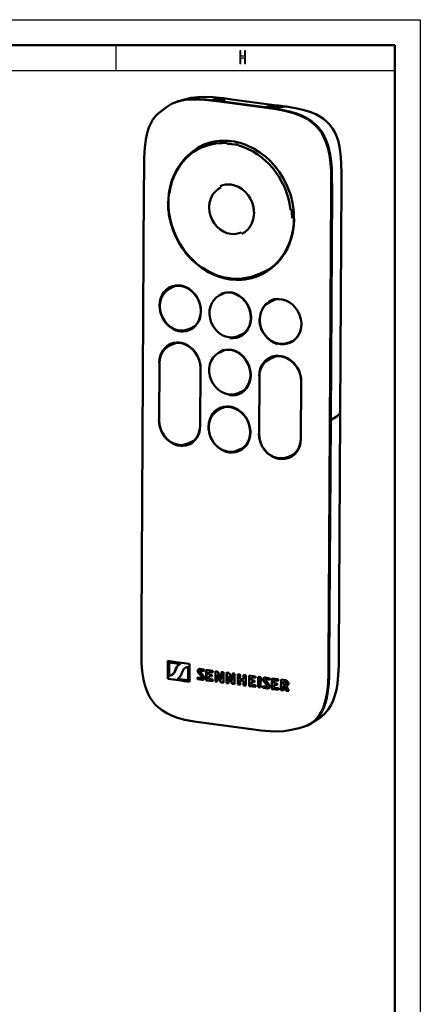
# Model space of a CAD drawing. Extents: x 0 to 420, y 0 to 297.
# Drawn here: x 341 to 420, y 103 to 297 of the extents above; entities that cross this region are included whole.
import ezdxf

# ---------------------------------------------------------------- set-up
doc = ezdxf.new("R2010")
doc.units = 0

msp = doc.modelspace()

# ---------------------------------------------------------------- linework, layer by layer
at = {"color": 7, "lineweight": 25}
for p, q in [((0, 297), (420, 297)), ((420, 297), (420, 0)), ((360, 292), (360, 287)), ((10, 287), (415, 287))]:
    msp.add_line(p, q, dxfattribs=at)
at = {"color": 7, "lineweight": 50}
for p, q in [((5, 292), (415, 292)), ((415, 292), (415, 5)), ((372.632202, 281.05835), (373.575623, 281.305298)), ((378.809784, 281.15097), (379.840637, 281.378632)), ((380.554474, 280.93573), (381.53717, 281.167419)), ((381.131287, 281.533905), (381.014496, 281.550903)), ((382.878662, 281.313477), (382.8703, 281.314606)), ((391.736328, 280.13974), (382.878784, 281.313263)), ((368.616821, 278.73941), (370.172455, 279.907196)), ((380.414978, 280.872284), (389.272339, 279.698792)), ((380.554474, 280.93573), (389.411835, 279.762238)), ((390.394531, 279.993896), (389.411835, 279.762238)), ((391.320984, 279.488312), (392.25296, 279.72937)), ((368.63559, 278.756134), (368.615662, 278.74115)), ((376.854736, 271.983704), (376.80835, 271.962555)), ((377.411072, 272.236877), (376.837585, 271.975922)), ((376.962952, 272.252716), (377.028076, 272.282074)), ((378.243835, 272.615875), (377.411072, 272.236877)), ((365.568848, 263.654114), (365.589386, 267.182587)), ((365.071564, 177.889175), (365.568787, 263.654114)), ((380.590851, 264.235321), (380.605438, 264.241913)), ((380.723328, 263.965973), (380.708923, 263.959412)), ((380.763062, 263.98407), (380.723328, 263.965973)), ((404.478119, 264.950226), (404.216064, 219.751648)), ((401.929443, 170.562073), (402.467651, 263.384949)), ((402.607117, 263.448425), (402.345032, 218.249847)), ((370.376343, 261.104095), (370.376587, 261.127869)), ((378.404694, 260.095673), (378.405151, 260.135803)), ((387.246399, 258.917175), (387.246582, 258.956909)), ((384.705566, 255.121124), (384.726868, 255.130722)), ((384.780457, 255.155121), (384.726868, 255.130722)), ((384.854126, 254.859055), (384.842102, 254.853546)), ((388.10672, 246.891205), (388.200775, 246.933426)), ((388.733154, 247.175659), (388.202057, 246.93396)), ((389.63269, 247.585007), (388.733154, 247.175659)), ((370.75061, 244.120468), (371.209595, 244.329346)), ((371.209595, 244.329346), (371.846436, 244.619141)), ((370.75061, 244.120468), (370.717529, 244.105179)), ((380.551208, 242.780472), (380.506897, 242.759888)), ((380.551147, 242.780487), (381.654236, 243.282471)), ((386.028503, 240.809311), (386.04068, 240.787003)), ((390.456238, 241.488083), (390.425659, 241.473969)), ((391.568909, 241.994431), (390.456238, 241.488083)), ((391.152344, 241.969666), (390.597473, 241.717163)), ((374.832703, 236.309753), (375.455383, 236.593124)), ((374.322052, 236.077652), (374.358765, 236.094086)), ((374.358765, 236.094086), (374.832703, 236.309753)), ((384.152374, 234.751404), (384.196106, 234.770905)), ((385.303467, 235.274765), (384.196228, 234.770905)), ((370.685364, 232.865051), (371.781189, 233.363724)), ((394.103516, 233.479736), (394.138733, 233.495544)), ((395.256989, 234.00441), (394.138733, 233.495544)), ((394.870972, 233.66394), (394.404022, 233.451447)), ((394.534027, 233.513916), (394.404022, 233.451447)), ((380.486572, 231.52533), (380.440826, 231.504074)), ((380.48645, 231.52533), (381.588867, 232.027008)), ((391.503418, 230.738892), (390.390503, 230.232452)), ((368.562012, 218.121002), (368.627197, 229.364365)), ((368.627197, 229.364365), (368.627258, 229.37413)), ((385.958069, 229.562805), (385.985474, 229.512527)), ((390.390747, 230.232559), (390.406036, 230.239471)), ((376.607086, 217.127243), (376.672363, 228.38266)), ((388.291138, 226.720322), (388.225952, 215.476212)), ((396.436096, 214.55101), (396.501343, 225.806427)), ((384.118713, 223.468414), (384.045471, 223.478119)), ((384.086456, 223.495697), (384.131409, 223.515747)), ((385.238159, 224.019348), (384.1315, 223.515732)), ((380.408447, 220.264099), (381.52359, 220.771576)), ((404.214661, 219.509064), (403.939911, 172.127289)), ((385.897644, 218.298889), (385.909668, 218.276917)), ((402.068909, 170.625534), (402.343628, 218.007278)), ((402.255188, 218.116104), (402.2052, 218.122711)), ((402.255463, 218.164612), (402.205505, 218.171234)), ((403.090088, 218.647263), (402.305328, 218.174606)), ((388.225952, 215.476227), (388.225891, 215.467377)), ((374.2276, 213.582947), (375.32486, 214.082291)), ((378.909119, 214.376465), (378.896912, 214.399017)), ((385.172913, 212.763931), (384.053345, 212.25444)), ((395.126648, 211.493652), (394.007294, 210.984268)), ((365.051178, 174.360641), (365.071564, 177.889175)), ((371.938599, 170.56189), (370.283478, 170.792221)), ((370.329895, 170.785751), (370.320068, 167.296234)), ((371.938599, 170.56189), (374.524841, 170.204971)), ((370.51947, 167.93576), (370.526855, 170.493591)), ((370.526855, 170.493607), (370.573364, 170.514771)), ((370.526855, 170.493591), (371.97525, 170.292221)), ((370.573364, 170.514771), (372.027466, 170.312515)), ((371.922363, 169.421875), (371.708679, 168.929276)), ((371.755188, 168.950439), (371.968842, 169.443024)), ((372.624695, 170.202377), (371.97525, 170.292221)), ((372.561218, 170.12793), (372.514832, 170.106812)), ((372.624695, 170.202377), (372.676453, 170.222839)), ((372.684021, 170.170914), (372.632385, 170.148438)), ((373.849426, 169.48848), (373.802948, 169.467331)), ((374.275513, 166.987274), (374.277802, 169.543762)), ((374.324219, 169.56488), (374.277802, 169.543762)), ((376.447632, 169.200348), (376.401062, 169.179138)), ((377.393799, 169.096741), (376.573242, 169.208069)), ((377.2547, 167.940094), (376.631226, 168.725876)), ((376.723999, 168.886398), (376.677338, 168.865158)), ((376.700745, 168.869064), (377.393677, 168.775101)), ((376.747314, 168.890259), (377.393616, 168.802643)), ((377.393677, 168.775101), (377.393188, 169.096817)), ((377.844421, 166.953873), (377.844727, 169.035736)), ((379.12146, 168.863678), (377.844727, 169.035736)), ((378.31073, 168.108856), (378.311096, 168.651123)), ((378.311096, 168.651123), (378.357666, 168.672318)), ((378.311096, 168.651123), (379.121277, 168.542084)), ((379.121277, 168.56955), (378.357666, 168.672318)), ((379.121277, 168.542084), (379.120972, 168.863739)), ((380.070892, 168.736389), (379.639282, 168.794174)), ((379.640045, 166.71254), (379.639282, 168.794174)), ((379.685791, 168.788651), (379.686523, 166.733704)), ((380.715637, 167.515762), (380.070892, 168.736389)), ((381.197754, 168.586044), (380.829926, 168.634766)), ((380.830353, 168.634964), (380.830017, 167.254944)), ((380.876526, 167.276108), (380.876831, 168.629013)), ((370.273529, 167.275055), (370.320068, 167.296234)), ((371.040344, 168.033035), (370.993774, 168.011856)), ((372.206512, 167.350815), (372.164703, 167.330841)), ((372.171875, 167.27684), (372.213562, 167.298645)), ((374.265076, 166.989639), (372.171875, 167.27684)), ((372.328552, 167.39357), (372.282104, 167.372421)), ((372.868835, 168.046295), (373.086823, 168.549362)), ((374.521362, 166.690735), (374.521179, 166.875183)), ((376.879456, 167.431549), (376.116272, 167.535126)), ((376.116272, 167.535126), (376.116455, 167.187836)), ((376.116455, 167.187836), (376.163025, 167.209015)), ((376.116455, 167.187836), (376.986847, 167.069778)), ((376.162842, 167.528809), (376.163025, 167.209015)), ((376.163025, 167.209015), (377.033386, 167.090958)), ((376.331726, 168.422668), (376.948547, 167.628845)), ((376.995117, 167.65004), (376.378235, 168.443878)), ((376.951294, 167.456741), (376.904297, 167.435425)), ((377.265442, 167.123215), (377.218994, 167.102066)), ((377.844421, 166.953873), (377.890961, 166.975052)), ((377.844421, 166.953873), (379.136169, 166.780075)), ((379.130188, 166.808289), (377.890961, 166.975052)), ((378.310699, 167.796127), (378.357269, 167.817322)), ((378.310974, 167.238144), (378.310699, 167.796127)), ((378.310699, 167.796127), (378.916077, 167.714645)), ((378.915833, 168.027405), (378.31073, 168.108856)), ((379.135345, 167.127304), (378.310974, 167.238144)), ((378.916016, 167.742142), (378.357269, 167.817322)), ((378.916077, 167.714645), (378.915253, 168.027496)), ((379.136169, 166.780075), (379.135345, 167.127304)), ((379.640015, 166.712524), (379.686523, 166.733704)), ((379.640045, 166.71254), (380.00705, 166.663437)), ((379.686523, 166.733704), (380.007111, 166.690842)), ((380.006104, 167.978821), (380.052612, 167.999985)), ((380.00705, 166.663437), (380.006104, 167.978821)), ((380.184479, 167.597321), (380.730377, 166.566895)), ((380.776886, 166.588058), (380.230957, 167.6185)), ((380.876526, 167.276108), (380.830017, 167.254944)), ((381.197754, 168.586029), (381.198364, 166.504608)), ((381.838165, 166.419632), (381.836914, 168.501129)), ((382.129028, 168.462402), (381.83728, 168.501053)), ((381.88385, 168.494904), (381.884583, 166.440811)), ((382.27002, 168.443726), (382.129028, 168.462402)), ((382.251526, 167.706909), (382.205017, 167.68573)), ((382.206177, 166.370712), (382.205109, 167.685715)), ((382.916016, 167.223846), (382.27002, 168.443451)), ((382.383514, 167.304245), (382.930786, 166.275009)), ((382.977478, 166.296265), (382.430176, 167.32547)), ((383.031097, 168.343124), (383.030396, 166.963074)), ((383.077148, 166.983734), (383.030609, 166.963058)), ((383.399475, 168.294571), (383.031494, 168.343323)), ((383.077576, 168.336853), (383.077271, 166.983795)), ((383.399475, 168.294571), (383.400024, 166.213104)), ((384.508423, 168.150238), (384.040131, 168.211655)), ((384.040558, 166.129471), (384.040131, 168.211655)), ((384.086609, 168.206268), (384.087036, 166.150635)), ((384.507812, 167.296463), (384.508423, 168.150238)), ((385.150391, 167.212372), (384.507812, 167.296463)), ((384.554382, 166.97757), (384.507874, 166.956421)), ((384.507874, 166.956421), (385.150391, 166.872314)), ((384.508759, 166.067993), (384.507874, 166.956421)), ((384.554382, 166.97757), (385.196899, 166.893463)), ((385.151062, 168.066162), (385.150391, 167.212372)), ((385.196899, 167.233521), (385.150391, 167.212372)), ((385.196899, 166.893463), (385.150391, 166.872314)), ((385.150391, 166.872314), (385.151215, 165.983856)), ((385.622375, 168.004669), (385.151062, 168.066162)), ((385.197571, 168.060089), (385.196899, 167.233521)), ((385.196899, 166.893463), (385.197723, 166.005005)), ((385.622375, 168.004669), (385.622375, 165.922287)), ((386.264587, 165.837906), (386.264832, 167.919739)), ((387.55304, 167.752838), (386.264832, 167.919739)), ((386.781067, 166.703186), (386.734497, 166.681976)), ((386.734497, 166.681976), (387.345154, 166.602844)), ((386.73468, 166.123962), (386.734497, 166.681976)), ((386.734589, 166.994751), (386.735046, 167.537048)), ((387.345673, 166.915558), (386.734589, 166.994751)), ((386.781616, 167.558243), (386.735046, 167.537048)), ((386.735046, 167.537048), (387.552185, 167.431259)), ((386.781067, 166.703186), (387.345276, 166.62999)), ((386.781616, 167.558243), (387.552338, 167.458374)), ((387.345154, 166.602844), (387.346497, 166.915451)), ((387.552185, 167.431259), (387.553711, 167.752747)), ((388.080566, 167.684769), (388.079468, 165.602554)), ((388.552063, 167.624069), (388.080566, 167.684769)), ((388.55069, 165.541733), (388.552063, 167.624069)), ((389.195099, 166.723236), (389.819916, 165.932404)), ((389.312622, 167.501358), (389.265839, 167.480057)), ((390.272125, 167.403702), (389.440369, 167.510056)), ((390.130066, 166.245819), (389.498474, 167.028015)), ((389.592468, 167.189011), (389.545807, 167.16777)), ((389.569397, 167.171768), (390.271027, 167.082047)), ((389.615997, 167.192963), (390.271179, 167.109055)), ((390.271027, 167.082047), (390.272949, 167.403595)), ((390.734558, 167.344727), (390.73175, 165.261734)), ((392.028381, 167.180374), (390.734558, 167.344727)), ((391.205688, 166.420197), (391.206787, 166.962799)), ((391.253357, 166.983994), (391.206787, 166.962799)), ((391.206787, 166.962799), (392.0271, 166.858643)), ((391.253357, 166.983994), (392.027283, 166.885605)), ((392.0271, 166.858643), (392.029236, 167.180267)), ((392.557831, 167.113373), (392.553375, 165.029633)), ((393.421265, 167.004364), (392.557831, 167.113373)), ((392.599945, 165.050842), (392.604248, 167.107498)), ((393.02774, 166.139008), (393.029358, 166.731842)), ((393.075928, 166.753021), (393.029358, 166.731842)), ((393.029358, 166.731842), (393.322815, 166.694794)), ((393.07605, 166.753082), (393.369568, 166.716064)), ((380.730377, 166.566895), (380.776886, 166.588058)), ((380.730377, 166.566895), (381.198364, 166.504608)), ((380.776886, 166.588058), (381.198303, 166.531952)), ((381.838165, 166.419632), (381.884583, 166.440811)), ((381.838165, 166.419632), (382.1297, 166.381012)), ((382.176178, 166.402161), (381.884521, 166.440796)), ((382.1297, 166.381012), (382.206177, 166.37088)), ((382.176178, 166.402161), (382.206116, 166.398193)), ((382.977356, 166.296204), (382.930786, 166.275009)), ((382.930786, 166.275009), (383.399597, 166.212906)), ((382.977356, 166.296204), (383.399963, 166.240219)), ((384.087036, 166.150635), (384.040527, 166.129471)), ((384.040558, 166.129471), (384.508759, 166.067993)), ((384.087036, 166.150635), (384.508698, 166.095261)), ((385.197723, 166.005005), (385.151215, 165.983856)), ((385.151215, 165.983856), (385.622375, 165.922287)), ((385.197723, 166.005005), (385.622314, 165.949524)), ((386.311035, 165.859039), (386.264587, 165.837906)), ((386.264587, 165.837906), (387.566772, 165.668854)), ((386.311035, 165.859039), (387.567505, 165.695953)), ((387.566467, 166.016144), (386.73468, 166.123962)), ((387.566772, 165.668854), (387.566467, 166.016144)), ((388.125946, 165.623703), (388.079468, 165.602554)), ((388.079468, 165.602554), (388.55069, 165.541733)), ((388.125946, 165.623703), (388.550659, 165.568848)), ((388.976868, 165.834167), (388.97699, 165.486816)), ((389.749268, 165.734955), (388.976868, 165.834167)), ((389.023407, 165.507935), (388.97699, 165.486816)), ((388.97699, 165.486816), (389.858032, 165.373611)), ((389.023315, 165.828186), (389.023407, 165.507935)), ((389.023407, 165.507935), (389.904602, 165.394806)), ((389.821533, 165.760315), (389.774414, 165.738937)), ((390.139832, 165.428513), (390.093079, 165.407227)), ((390.778168, 165.282867), (390.73175, 165.261734)), ((390.73175, 165.261734), (391.009888, 165.226318)), ((390.778168, 165.282867), (391.059692, 165.246948)), ((391.009888, 165.226318), (392.038727, 165.095062)), ((391.059692, 165.246948), (392.039368, 165.122025)), ((391.20459, 165.548874), (391.2052, 166.107254)), ((391.427734, 165.520447), (391.20459, 165.548874)), ((391.25177, 166.128448), (391.2052, 166.107254)), ((391.2052, 166.107254), (391.817749, 166.029358)), ((391.818787, 166.34227), (391.205688, 166.420197)), ((391.25177, 166.128448), (391.81781, 166.056366)), ((392.039124, 165.442642), (391.427734, 165.520447)), ((391.817749, 166.029358), (391.818787, 166.34227)), ((392.038727, 165.095062), (392.039124, 165.442642)), ((392.553375, 165.029633), (392.599945, 165.050842)), ((392.553375, 165.029633), (393.025726, 164.969696)), ((392.599945, 165.050842), (393.025757, 164.996674)), ((393.025726, 164.969696), (393.027008, 165.824615)), ((393.027008, 165.824615), (393.073578, 165.845795)), ((393.027008, 165.824615), (393.234375, 165.79837)), ((393.315308, 166.102661), (393.02774, 166.139008)), ((393.073578, 165.845795), (393.280945, 165.81958)), ((393.234375, 165.79837), (393.280945, 165.81958)), ((393.234375, 165.79837), (393.602081, 164.896683)), ((393.280945, 165.81958), (393.648651, 164.917877)), ((393.497833, 166.147781), (393.45108, 166.126495)), ((393.602081, 164.896683), (393.648651, 164.917877)), ((393.602081, 164.896683), (394.11615, 164.831726)), ((393.648651, 164.917877), (394.102631, 164.860306)), ((393.655548, 165.805252), (393.702148, 165.826447)), ((394.11615, 164.831726), (393.655548, 165.805252)), ((393.745972, 165.840256), (393.702148, 165.826447)), ((393.770264, 165.850403), (393.723663, 165.829193)), ((398.641235, 158.578491), (399.560913, 159.181519)), ((382.312256, 157.927856), (377.883545, 158.51474)), ((386.74176, 157.341125), (382.312195, 157.927856)), ((394.208069, 157.138367), (394.264496, 157.150879)), ((394.216858, 157.139832), (396.153412, 157.563705))]:
    msp.add_line(p, q, dxfattribs=at)
at = {"color": 7, "lineweight": 25}
msp.add_lwpolyline([(384.431702, 288.350159), (384.659515, 288.350159), (384.659515, 289.524506), (385.340515, 289.524506), (385.340515, 288.350159), (385.565857, 288.350159), (385.565857, 290.850159), (385.340515, 290.850159), (385.340515, 289.830719), (384.659515, 289.830719), (384.659515, 290.850159), (384.431702, 290.850159)], close=True, dxfattribs=at)
at = {"color": 7, "lineweight": 50}
for points in [[(380.414978, 280.872284), (378.09201, 281.156982), (376.927368, 281.2612), (375.509033, 281.320007), (374.803955, 281.309875), (374.101654, 281.266388), (373.041809, 281.119843), (372.013367, 280.853607), (371.50415, 280.662964), (371.01178, 280.432861), (370.581909, 280.187805), (370.172974, 279.907593)], [(372.635559, 281.059204), (373.775024, 281.279053), (374.527435, 281.352539), (375.304382, 281.381531), (376.496002, 281.356415), (377.702148, 281.270203), (378.613831, 281.177429)], [(373.548035, 281.301697), (374.837402, 281.589264), (376.188293, 281.753662), (377.570801, 281.796844), (379.212891, 281.727142), (381.015869, 281.550812)], [(379.840637, 281.378632), (380.579865, 281.516357), (381.15387, 281.532623), (381.245087, 281.52356)], [(402.467651, 263.384949), (402.461182, 265.938171), (402.422852, 267.223297), (402.314392, 268.78772), (402.10437, 270.352936), (401.846924, 271.555908), (401.483978, 272.737), (401.077148, 273.711884), (400.57074, 274.638489), (400.008636, 275.434753), (399.361786, 276.149811), (398.583862, 276.82666), (397.746704, 277.403564), (397.096588, 277.769836), (396.429871, 278.086456), (395.641235, 278.399017), (394.842255, 278.661316), (393.757446, 278.950378), (392.671295, 279.180511), (391.57843, 279.370636), (389.272339, 279.698792)], [(391.352325, 279.489716), (393.2724, 279.149323), (394.213684, 278.93454), (395.58783, 278.530945), (396.785095, 278.052795), (397.357727, 277.76886), (397.909729, 277.452881), (398.608582, 276.979645), (399.258545, 276.444916), (399.8526, 275.847351), (400.540649, 274.963531), (401.117126, 273.977844), (401.581696, 272.913818), (401.841492, 272.141357), (402.055634, 271.341156), (402.237366, 270.458679), (402.373718, 269.557373), (402.478333, 268.562012), (402.546753, 267.55307), (402.595337, 266.193359), (402.607117, 263.448425)], [(392.25296, 279.72937), (392.942444, 279.879791), (393.482544, 279.897949), (393.662659, 279.871643)], [(393.581604, 279.885773), (393.239746, 279.903442), (393.010803, 279.88446), (392.549805, 279.796692), (392.289124, 279.730286)], [(393.577393, 279.886627), (395.432495, 279.574524), (397.10614, 279.190735), (398.25528, 278.835693), (399.385437, 278.376678), (400.206146, 277.946411), (400.949585, 277.455566), (401.613037, 276.903534), (402.198303, 276.288483), (402.707001, 275.608551), (403.140533, 274.866333), (403.503571, 274.060944), (403.799316, 273.193939), (404.097778, 271.947937), (404.299011, 270.605103), (404.436981, 268.807434), (404.484802, 266.518738), (404.47995, 264.950806)], [(365.589386, 267.182739), (365.628967, 269.833313), (365.738159, 271.815552), (365.937073, 273.449341), (366.204468, 274.728271), (366.541321, 275.800385), (366.951965, 276.724792), (367.334351, 277.371033), (367.825745, 278.009033), (368.350159, 278.526764), (368.63559, 278.756134)], [(370.491241, 262.811157), (370.712097, 264.074066), (371.080719, 265.394257), (371.5578, 266.598907), (372.151001, 267.728699), (372.863098, 268.782898), (373.661743, 269.717224), (374.442627, 270.453064), (375.33844, 271.13446), (376.168457, 271.641235), (376.80835, 271.962555)], [(370.57428, 262.759308), (370.779602, 263.947052), (371.085724, 265.093109), (371.483521, 266.171875), (371.968872, 267.184021), (372.548401, 268.141479), (373.204834, 269.016357), (373.931702, 269.806213), (374.725494, 270.508453), (375.350037, 270.967712), (376.004333, 271.37561), (376.917908, 271.838074), (377.850922, 272.198059), (378.775146, 272.455231), (379.622406, 272.611115), (380.534821, 272.701202), (380.893616, 272.713501), (381.108276, 272.764374), (381.42395, 272.770233), (381.791504, 272.669678), (382.169739, 272.585815), (382.377625, 272.56601), (382.448853, 272.593018), (382.49884, 272.624908), (382.521881, 272.625488), (382.543518, 272.616394)], [(394.437805, 259.597687), (394.243652, 260.828339), (394.037842, 261.717163), (393.776184, 262.60376), (393.562439, 263.213165), (393.150269, 264.209473), (392.669098, 265.17865), (392.124634, 266.108887), (391.766632, 266.65094), (390.981506, 267.692688), (390.046936, 268.728912), (389.716003, 269.053192), (388.788025, 269.863525), (387.839691, 270.561523), (386.917847, 271.130676), (386.11618, 271.546417), (385.016388, 272.007812), (384.218689, 272.264679), (384.082764, 272.348969), (383.847839, 272.436188), (383.431458, 272.456421), (382.788025, 272.519714), (382.660522, 272.546936), (382.571198, 272.586853), (382.543518, 272.616394)], [(394.188782, 263.242889), (393.655029, 264.544647), (393.010254, 265.795685), (392.261475, 266.98349), (391.416656, 268.096069), (390.484802, 269.122192), (389.475433, 270.051392), (388.398895, 270.874146), (387.265808, 271.58197)], [(378.574768, 261.348663), (378.823608, 262.034088), (379.208466, 262.702209), (379.632019, 263.205627), (380.218719, 263.68634), (380.708008, 263.958954)], [(387.114014, 260.176971), (386.874695, 260.992676), (386.52182, 261.769135), (386.065186, 262.484741), (385.517151, 263.119476), (384.892395, 263.655609), (384.161438, 264.101715), (383.428192, 264.393433), (382.737183, 264.543182)], [(370.57428, 262.759308), (370.509033, 262.785919), (370.494293, 262.799744), (370.491333, 262.806854), (370.491241, 262.811188)], [(382.392548, 246.09639), (381.142883, 246.333023), (380.014404, 246.671066), (378.858398, 247.146011), (377.739197, 247.740082), (376.932617, 248.258682), (376.068604, 248.908966), (375.169983, 249.705215), (374.259094, 250.663055), (373.42804, 251.705582), (372.68457, 252.822662), (372.035645, 254.003387), (371.487183, 255.236298), (371.044312, 256.509491), (370.711212, 257.81073), (370.490967, 259.127502), (370.385498, 260.447113), (370.376282, 261.104095)], [(382.671204, 254.835876), (381.8974, 255.015396), (381.231232, 255.299393), (380.566956, 255.719574), (379.903778, 256.313507), (379.397156, 256.938141), (378.983826, 257.635498), (378.675507, 258.386292), (378.480835, 259.1698), (378.405457, 259.964478), (378.404724, 260.096436)], [(395.171326, 257.902863), (395.086365, 256.485962), (394.898071, 255.18576), (394.704651, 254.346191), (394.456543, 253.532379), (394.158081, 252.744507), (393.809509, 251.980865), (393.24176, 250.963455), (392.584045, 250.010727), (391.857178, 249.156067), (391.28241, 248.589432), (390.671448, 248.068359), (389.792725, 247.441498), (388.869812, 246.916718), (388.149323, 246.587753), (387.405029, 246.312393), (386.767639, 246.125229), (386.120758, 245.979248), (385.467987, 245.873901), (384.812958, 245.807648), (383.737793, 245.781693), (382.566864, 245.879669)], [(384.854126, 254.859055), (385.441772, 255.196014), (386.016296, 255.688934), (386.490723, 256.287537), (386.837158, 256.930969), (387.093964, 257.688568), (387.22699, 258.494965), (387.246399, 258.917175)], [(388.492859, 246.846558), (389.453674, 247.345795), (390.360779, 247.943573), (391.255005, 248.679092), (391.997284, 249.428848), (392.709839, 250.306183), (393.267273, 251.140762), (393.843658, 252.207901), (394.282471, 253.246521), (394.63147, 254.333801), (394.881653, 255.428391), (395.068909, 256.842926), (395.115601, 257.924866)], [(370.899048, 256.774323), (371.32782, 255.492172), (371.858948, 254.232864), (372.493774, 253.022247), (373.223083, 251.879715), (374.039368, 250.809631), (374.929443, 249.827393), (375.887421, 248.939774), (376.906464, 248.153), (377.979919, 247.465912), (379.069214, 246.896027)], [(384.710571, 255.123367), (384.031982, 254.89595), (383.27655, 254.802414), (382.671204, 254.835876)], [(379.377441, 246.758698), (380.594879, 246.318619), (381.563171, 246.068207), (382.566864, 245.879669)], [(368.641846, 240.746979), (368.70755, 241.510818), (368.884583, 242.228027), (369.147705, 242.834), (369.499573, 243.377838), (369.927368, 243.841431), (370.414185, 244.214355), (370.802246, 244.419968), (371.220459, 244.57428), (371.813019, 244.702103), (372.435669, 244.720001), (372.887024, 244.663223), (373.340179, 244.554321), (373.964722, 244.308868), (374.402954, 244.061661), (374.818787, 243.76416), (375.352417, 243.27034), (375.814941, 242.696793), (376.200134, 242.055756), (376.501434, 241.350464), (376.656555, 240.80719), (376.753113, 240.254868), (376.790039, 239.616699)], [(376.73761, 239.63829), (376.67514, 240.453201), (376.480347, 241.260132), (376.159607, 242.031601), (375.723877, 242.741364), (375.188232, 243.365204), (374.612823, 243.852509), (373.993896, 244.2267), (373.284058, 244.502609), (372.556671, 244.634598), (371.88147, 244.623428), (371.21106, 244.475098), (370.893005, 244.350067)], [(368.693359, 240.629776), (368.761108, 241.403152), (368.958252, 242.133987), (369.2789, 242.79747), (369.712982, 243.370697), (370.246155, 243.833115), (370.718506, 244.10553)], [(382.33136, 234.504089), (381.649933, 234.658905), (380.993134, 234.938904), (380.307495, 235.392014), (379.700562, 235.97583), (379.196106, 236.667694), (378.817535, 237.430679), (378.5802, 238.206268), (378.472321, 238.997391), (378.502075, 239.829239), (378.652924, 240.536621), (378.92337, 241.204117), (379.305603, 241.798157), (379.816833, 242.321075), (380.38562, 242.699387), (380.506897, 242.759888)], [(382.585571, 243.278931), (381.85553, 243.302399), (381.171204, 243.184265), (380.691193, 243.009018)], [(382.552246, 243.356903), (382.965363, 243.28064), (383.372223, 243.158997), (383.773682, 242.991638), (384.166534, 242.781784), (384.54071, 242.535294), (384.892883, 242.251068), (385.218872, 241.929184), (385.521912, 241.569412), (385.795654, 241.189728), (386.028503, 240.809311)], [(386.599854, 238.326385), (386.546753, 239.074921), (386.341858, 239.939911), (385.990814, 240.763123), (385.50766, 241.512573), (384.911621, 242.159241), (384.328735, 242.612915), (383.604614, 243.000366), (382.922729, 243.218826), (382.585571, 243.278931)], [(376.790039, 239.616699), (376.721741, 238.842545), (376.539185, 238.116119), (376.349365, 237.662201), (376.109802, 237.240509), (375.713959, 236.734467), (375.253815, 236.315399), (374.741302, 235.995667), (374.341827, 235.830063), (373.919128, 235.709839), (373.294586, 235.629425), (372.844025, 235.646912), (372.384583, 235.7211), (371.916016, 235.852859), (371.462677, 236.042084), (371.021027, 236.291046), (370.602966, 236.591263), (370.201538, 236.951172), (369.837402, 237.35762), (369.511292, 237.810425), (369.230774, 238.297821), (368.930023, 239.005432), (368.775085, 239.551422), (368.678802, 240.106613), (368.641846, 240.746979)], [(374.325745, 236.079361), (373.656616, 235.866913), (372.966125, 235.800781), (372.238495, 235.882019), (371.541565, 236.104553), (370.867218, 236.468964), (370.258789, 236.95314), (369.715576, 237.561157), (369.24823, 238.309387), (368.938965, 239.055664), (368.751831, 239.83783), (368.693359, 240.629776)], [(386.04068, 240.787003), (386.270447, 240.283752), (386.453125, 239.724579), (386.619568, 238.963791)], [(388.35733, 237.978363), (388.43396, 238.793854), (388.627716, 239.48584), (388.955139, 240.152496), (389.398193, 240.729584), (389.883636, 241.155319), (390.422729, 241.472519)], [(394.534637, 233.514221), (395.107147, 233.879623), (395.639618, 234.397675), (396.029083, 234.962708), (396.335205, 235.650787), (396.516144, 236.402679), (396.564178, 237.244034), (396.466675, 238.073349), (396.230347, 238.885788), (395.863495, 239.65274), (395.379181, 240.34729), (394.794739, 240.945221), (394.168182, 241.40332), (393.503784, 241.736847), (392.810547, 241.945953), (392.067383, 242.025406), (391.365845, 241.961441), (390.741211, 241.778442), (390.313171, 241.571548)], [(374.621277, 236.048752), (375.214783, 236.397858), (375.697815, 236.831177), (376.106232, 237.366211), (376.421143, 237.984863), (376.644897, 238.732086), (376.735565, 239.522888), (376.73761, 239.63829)], [(382.499908, 234.33316), (383.11322, 234.300095), (383.763184, 234.38768), (384.367737, 234.57225), (384.903442, 234.857193), (385.38678, 235.244049), (385.81842, 235.71106), (386.168945, 236.267807), (386.434265, 236.906616), (386.599487, 237.605789), (386.654114, 238.30455)], [(384.460205, 234.726257), (385.065125, 235.08197), (385.593994, 235.563919), (386.008667, 236.127716), (386.325165, 236.787537), (386.532043, 237.556519), (386.599854, 238.326385)], [(388.301605, 238.091568), (388.335205, 237.569489), (388.405548, 237.060623), (388.498169, 236.650116)], [(394.103271, 233.479736), (393.444183, 233.266449), (392.720825, 233.189362), (391.977966, 233.263382), (391.296478, 233.466995), (390.578552, 233.836563), (389.957153, 234.314819), (389.415833, 234.900146), (388.972321, 235.572754), (388.641296, 236.31012), (388.43396, 237.087814), (388.357727, 237.879868), (388.35733, 237.978363)], [(396.573914, 237.071106), (396.521576, 236.401321), (396.372375, 235.752655), (396.126465, 235.1409), (395.787048, 234.583954), (395.422546, 234.158936), (395.001648, 233.799652), (394.534027, 233.513916)], [(388.680023, 236.121231), (388.87146, 235.710403), (389.09668, 235.310699), (389.494141, 234.749405), (389.956879, 234.252808), (390.29068, 233.963852), (390.648224, 233.708832), (391.031616, 233.490936), (391.437927, 233.309891), (391.860962, 233.163147)], [(368.576538, 229.491486), (368.64856, 230.290771), (368.827271, 230.99649), (369.016602, 231.449677), (369.255493, 231.87088), (369.651093, 232.376877), (370.109558, 232.793335), (370.619751, 233.109955), (371.019318, 233.274506), (371.442047, 233.393341), (372.065277, 233.471085), (372.515686, 233.452148), (372.974976, 233.376892), (373.444702, 233.243805), (373.899384, 233.053253), (374.342712, 232.80307), (374.762421, 232.501724), (375.165894, 232.140289), (375.531921, 231.732147), (375.859009, 231.278458), (376.140228, 230.790237), (376.440491, 230.082825), (376.594299, 229.538742), (376.689331, 228.985565), (376.724792, 228.361069)], [(368.627258, 229.37413), (368.703857, 230.195404), (368.903687, 230.908432), (369.240662, 231.586517), (369.690613, 232.160919), (370.189026, 232.583664), (370.677155, 232.861313)], [(376.672363, 228.38266), (376.609894, 229.197662), (376.4151, 230.004593), (376.094421, 230.776093), (375.658691, 231.485825), (375.123108, 232.109634), (374.551025, 232.594604), (373.928864, 232.971207), (373.219055, 233.247116), (372.49527, 233.37883), (371.818756, 233.368317), (371.146179, 233.219849), (370.828247, 233.094864)], [(394.404022, 233.451447), (393.813873, 233.245178), (393.193756, 233.147156), (392.554565, 233.15892), (391.917542, 233.279633)], [(382.26709, 223.249115), (381.54599, 223.416931), (380.853821, 223.724579), (380.213257, 224.160812), (379.644867, 224.710373), (379.167023, 225.354492), (378.795258, 226.071503), (378.541748, 226.837463), (378.41507, 227.626862), (378.419678, 228.413223), (378.555969, 229.170151), (378.820007, 229.872147), (379.203918, 230.495422), (379.695435, 231.018097), (380.27771, 231.421127), (380.440826, 231.504074)], [(382.520355, 232.023514), (381.790283, 232.046982), (381.105225, 231.92865), (380.625977, 231.753601)], [(382.486969, 232.101501), (382.899658, 232.025269), (383.30603, 231.903885), (383.706818, 231.736969), (384.098938, 231.527679), (384.472473, 231.282028), (384.824402, 230.998718), (385.15033, 230.67749), (385.594086, 230.130127), (385.958069, 229.562805)], [(386.534576, 227.071732), (386.481384, 227.820129), (386.276428, 228.684921), (385.970001, 229.422043), (385.518646, 230.155991), (384.937378, 230.818878), (384.364319, 231.289047), (383.652527, 231.695541), (382.969482, 231.936539), (382.520355, 232.023514)], [(388.235962, 226.835983), (388.301758, 227.593216), (388.479126, 228.305786), (388.743652, 228.911728), (389.097839, 229.457535), (389.529846, 229.925827), (390.023193, 230.306122), (390.419556, 230.519821), (390.846863, 230.681442), (391.448914, 230.818039), (392.086975, 230.846832), (392.548279, 230.797104), (393.011963, 230.694763), (393.65033, 230.459213), (394.098206, 230.219193), (394.523987, 229.928009), (395.065247, 229.448471), (395.429077, 229.031967), (395.74942, 228.574829), (396.10556, 227.907928), (396.363525, 227.195114), (396.513306, 226.473145), (396.557373, 225.784378)], [(396.501343, 225.806427), (396.437531, 226.620361), (396.238647, 227.425034), (395.911163, 228.193069), (395.466309, 228.898346), (394.919434, 229.516846), (394.336975, 229.994995), (393.699615, 230.366913), (392.974304, 230.636169), (392.244019, 230.760406), (391.549988, 230.744843), (390.854797, 230.58876), (390.53009, 230.46077)], [(385.985474, 229.512527), (386.210327, 229.015274), (386.439056, 228.27774), (386.552643, 227.71875)], [(390.390747, 230.232559), (389.792389, 229.881287), (389.257141, 229.391983), (388.823059, 228.785767), (388.529236, 228.140854), (388.351746, 227.44722), (388.291138, 226.720322)], [(382.434631, 223.077759), (383.044556, 223.044479), (383.657837, 223.121506), (384.258026, 223.301834), (384.816223, 223.587769), (385.316254, 223.978333), (385.74646, 224.452576), (386.096954, 224.998947), (386.360779, 225.619522), (386.524261, 226.308319), (386.588867, 227.049911)], [(384.394928, 223.470825), (385.001831, 223.828018), (385.480957, 224.256149), (385.923462, 224.839432), (386.217651, 225.42337), (386.434082, 226.131943), (386.53241, 226.951965), (386.534576, 227.071732)], [(382.421692, 220.846069), (381.812866, 220.879776), (381.201172, 220.803543), (380.603363, 220.624298), (380.048035, 220.3396), (379.551147, 219.950485), (379.124054, 219.477768), (378.776459, 218.932861), (378.514893, 218.313522), (378.352783, 217.62558), (378.288635, 216.884323)], [(378.328613, 216.419098), (378.343811, 217.216812), (378.478241, 217.922882), (378.747467, 218.62738), (379.142609, 219.258041), (379.637878, 219.775055), (380.188385, 220.153854), (380.408447, 220.264099)], [(382.455078, 220.768097), (381.799377, 220.795975), (381.084473, 220.685379), (380.56015, 220.497925)], [(382.421692, 220.846069), (382.834778, 220.769806), (383.241577, 220.648193), (383.642883, 220.480942), (384.035583, 220.271194), (384.409607, 220.024841), (384.76181, 219.740753), (385.087891, 219.41893), (385.3909, 219.059143), (385.664642, 218.679428), (385.897644, 218.298889)], [(386.469299, 215.815125), (386.41626, 216.56369), (386.211426, 217.428726), (385.860443, 218.251999), (385.377289, 219.001526), (384.78125, 219.648285), (384.198303, 220.10199), (383.595581, 220.43634), (382.904297, 220.681107), (382.455078, 220.768097)], [(404.216064, 219.750992), (404.152954, 219.509979), (403.967224, 219.266678), (403.595886, 218.968643), (403.090088, 218.647263)], [(376.659515, 217.105652), (376.591156, 216.331497), (376.4086, 215.605072), (376.21875, 215.151169), (375.979187, 214.729507), (375.583313, 214.223495), (375.123138, 213.804459), (374.610626, 213.484741), (374.211121, 213.319168), (373.788452, 213.198959), (373.163879, 213.118591), (372.713318, 213.136093), (372.253906, 213.210297), (371.785339, 213.342087), (371.33197, 213.531342), (370.89032, 213.780304), (370.47229, 214.080551), (370.070892, 214.440475), (369.706726, 214.846939), (369.380646, 215.299759), (369.100128, 215.78717), (368.799438, 216.494797), (368.644501, 217.040787), (368.548248, 217.595978), (368.511292, 218.236069)], [(374.2276, 213.582962), (373.547363, 213.360168), (372.881775, 213.289566), (372.179962, 213.356018), (371.452637, 213.575912), (370.817535, 213.905396), (370.163879, 214.408524), (369.597778, 215.032776), (369.139984, 215.754303), (368.807495, 216.545929), (368.612915, 217.378098), (368.562012, 218.121002)], [(374.490784, 213.537918), (375.084259, 213.887009), (375.5672, 214.320236), (375.975708, 214.855362), (376.290588, 215.473907), (376.514343, 216.221069), (376.605042, 217.011841), (376.607086, 217.127243)], [(385.909668, 218.276917), (386.140137, 217.772614), (386.373291, 217.023987), (386.488647, 216.455322)], [(378.896912, 214.399017), (378.668518, 214.904037), (378.4375, 215.653366), (378.323242, 216.222336)], [(378.328613, 216.419098), (378.449585, 215.616638), (378.702209, 214.837006), (379.117432, 214.043915), (379.612122, 213.396545), (380.198608, 212.848511), (380.83905, 212.428711), (381.564972, 212.123856), (382.297943, 211.973862), (382.973053, 211.969711), (383.672729, 212.108932), (384.053345, 212.25444)], [(382.369385, 211.822327), (382.979187, 211.789062), (383.592346, 211.866028), (384.192444, 212.04628), (384.75061, 212.332153), (385.250641, 212.72258), (385.680847, 213.19664), (386.031311, 213.742798), (386.295197, 214.363174), (386.458801, 215.051834), (386.52359, 215.793289)], [(384.329712, 212.215424), (384.934692, 212.571182), (385.461731, 213.051132), (385.868042, 213.600128), (386.198456, 214.286987), (386.391541, 214.990112), (386.469299, 215.815125)], [(396.492096, 214.528946), (396.425873, 213.772324), (396.247864, 213.060394), (395.982788, 212.455643), (395.62793, 211.909836), (395.194366, 211.439804), (394.69928, 211.057129), (394.302673, 210.842499), (393.875122, 210.679672), (393.27179, 210.540558), (392.63269, 210.509918), (392.172668, 210.558487), (391.710083, 210.659424), (391.073181, 210.893341), (390.627014, 211.132187), (390.203247, 211.421906), (389.861267, 211.708405), (389.544312, 212.027313), (389.248474, 212.384827), (388.983276, 212.770554), (388.624634, 213.442184), (388.367218, 214.152618), (388.244812, 214.693329), (388.170715, 215.580566)], [(388.225891, 215.467377), (388.291473, 214.641266), (388.510559, 213.798019), (388.866638, 213.016129), (389.348877, 212.309128), (389.852783, 211.779678), (390.459381, 211.318069), (391.102875, 210.981537), (391.753693, 210.772354), (392.4823, 210.679474), (393.165222, 210.726898), (393.779358, 210.890457), (394.007294, 210.984268)], [(382.369385, 211.822327), (381.956879, 211.898865), (381.550903, 212.020889), (381.150818, 212.188721), (380.759613, 212.399155), (380.387299, 212.646286), (380.036987, 212.931244), (379.712952, 213.253922), (379.411987, 213.614609), (379.140259, 213.995163), (378.909119, 214.376465)], [(394.274841, 210.941238), (394.827057, 211.257507), (395.374725, 211.73465), (395.808533, 212.300278), (396.115997, 212.902084), (396.341553, 213.644409), (396.434021, 214.435669), (396.436096, 214.55101)], [(377.883545, 158.51474), (375.460266, 158.86174), (373.637451, 159.211288), (372.172363, 159.604507), (370.973083, 160.043533), (370.044556, 160.487244), (369.196045, 161.001068), (368.395508, 161.616486), (367.71521, 162.283478), (367.114441, 163.037231), (366.664307, 163.755066), (366.179291, 164.760895), (365.806946, 165.808624), (365.475433, 167.144043), (365.235657, 168.710724), (365.104309, 170.367035), (365.047852, 172.702164), (365.051178, 174.360657)], [(396.153625, 157.563751), (397.010101, 157.800156), (397.750153, 158.09819), (398.448792, 158.483185), (399.091766, 158.960022), (399.702637, 159.576172), (400.224243, 160.287918), (400.699402, 161.165817), (401.072388, 162.109955), (401.405151, 163.315033), (401.631378, 164.562881), (401.768005, 165.744873), (401.828003, 166.536728), (401.89679, 168.135849), (401.929443, 170.562073)], [(402.068909, 170.625534), (402.021393, 167.772888), (401.949646, 166.373993), (401.859772, 165.347137), (401.728882, 164.347244), (401.578827, 163.530273), (401.386292, 162.741837), (401.149475, 161.992783), (400.865387, 161.287277), (400.37561, 160.370316), (400.081604, 159.94072), (399.758453, 159.543274), (399.425598, 159.198853), (399.067627, 158.887146), (398.640747, 158.578186)], [(399.543793, 159.167877), (400.448181, 159.805878), (401.238251, 160.513596), (401.90686, 161.305481), (402.424561, 162.118881), (402.848633, 163.006622), (403.18396, 163.956573), (403.476807, 165.129166), (403.682556, 166.378479), (403.834564, 167.960464), (403.919067, 170.019028), (403.941742, 172.127899)], [(371.708679, 168.929276), (371.550415, 168.570908), (371.385712, 168.31424), (371.174622, 168.116684), (370.993835, 168.01178)], [(371.040466, 168.033066), (371.31778, 168.215942), (371.559265, 168.521088), (371.755188, 168.950439)], [(372.027466, 170.312531), (372.28421, 170.278488), (372.475769, 170.247238), (372.676147, 170.196518)], [(372.087646, 169.721558), (372.378418, 170.027603), (372.514832, 170.106812)], [(372.146698, 169.760742), (372.374512, 170.010284), (372.541992, 170.117615)], [(373.086823, 168.549362), (373.224457, 168.865158), (373.443054, 169.203079), (373.612305, 169.355194), (373.802948, 169.467331)], [(376.331726, 168.422668), (376.221069, 168.593231), (376.159729, 168.775604), (376.182922, 168.95517), (376.278564, 169.095337), (376.401306, 169.178864)], [(376.423676, 169.188446), (376.35144, 169.139465), (376.252228, 169.022629), (376.220306, 168.952774), (376.208984, 168.777832), (376.234436, 168.688431), (376.378235, 168.443878)], [(376.677307, 168.865112), (376.664612, 168.857407), (376.643188, 168.834473), (376.621033, 168.782135), (376.619812, 168.75441), (376.630951, 168.725739)], [(376.904297, 167.435425), (376.92041, 167.445953), (376.945312, 167.47879), (376.966797, 167.567993), (376.958771, 167.610931), (376.948547, 167.628845)], [(376.995117, 167.65004), (377.004944, 167.633301), (377.013397, 167.592255), (377.00531, 167.532898), (376.979553, 167.480606), (376.951294, 167.456741)], [(377.218689, 167.101944), (377.355499, 167.209152), (377.434937, 167.369614), (377.449066, 167.509369), (377.41925, 167.652924), (377.2547, 167.940094)], [(389.265808, 167.480103), (389.192871, 167.437454), (389.071777, 167.307739), (389.018494, 167.151016), (389.021698, 167.070206), (389.081726, 166.896072), (389.195099, 166.723236)], [(389.289734, 167.490051), (389.117645, 167.327606), (389.065674, 167.17749), (389.098114, 166.983719), (389.241638, 166.744431)], [(389.545654, 167.167664), (389.511047, 167.136902), (389.488525, 167.084503), (389.487244, 167.056717), (389.498474, 167.028015)], [(393.322815, 166.694794), (393.405151, 166.668076), (393.485535, 166.613495), (393.606689, 166.44577), (393.623169, 166.360321)], [(393.669922, 166.381607), (393.65387, 166.466003), (393.534851, 166.632568), (393.453308, 166.68866), (393.369568, 166.716064)], [(393.723877, 165.829224), (393.835876, 165.901611), (393.995636, 166.130096), (394.027222, 166.270264), (394.016541, 166.416443), (393.96167, 166.569092), (393.860657, 166.725128), (393.720032, 166.865128), (393.562439, 166.962921), (393.421265, 167.004364)], [(389.774414, 165.738937), (389.79071, 165.749466), (389.815979, 165.782257), (389.838135, 165.871445), (389.8302, 165.914459), (389.819916, 165.932404)], [(389.866272, 165.953873), (389.876251, 165.93721), (389.884766, 165.89624), (389.876465, 165.836823), (389.850281, 165.784393), (389.821533, 165.760315)], [(390.092712, 165.407074), (390.201599, 165.481934), (390.279541, 165.590576), (390.32666, 165.768631), (390.295959, 165.960907), (390.130066, 166.245819)], [(393.623169, 166.360321), (393.57782, 166.22937), (393.45108, 166.126495)], [(393.497864, 166.147797), (393.636169, 166.268188), (393.669922, 166.381607)], [(394.264496, 157.150879), (393.119141, 156.966553), (391.905884, 156.899567), (390.325439, 156.946899), (388.559326, 157.111908), (386.74176, 157.341125)]]:
    msp.add_lwpolyline(points, dxfattribs=at)
for centre, radius, start, end in [((374.430023, 274.036316), 7.248183, 104.333373, 115.569096), ((378.595215, 281.072205), 0.107423, 9.156324, 79.979343), ((378.82959, 281.073303), 0.080414, 104.294755, 172.532668), ((378.826294, 281.076752), 0.076039, 82.983055, 102.523038), ((366.653076, 177.630356), 104.236363, 82.33597, 83.288283), ((366.282501, 167.583496), 114.603484, 82.350812, 83.170619), ((364.463806, 144.914429), 137.636178, 82.314667, 82.996982), ((375.827545, 175.599274), 105.044877, 81.62324, 82.569768), ((375.822083, 168.405823), 112.535377, 81.702108, 82.559775), ((391.107727, 279.417694), 0.108672, 4.992566, 77.7727), ((391.346252, 279.407959), 0.084698, 108.04791, 171.73314), ((391.339386, 279.414825), 0.075981, 80.230885, 104.712483), ((373.920197, 143.208923), 138.084917, 81.911003, 82.590538), ((393.113098, 278.275696), 1.661096, 77.686831, 81.773641), ((381.786469, 262.994507), 10.425833, 121.561385, 131.445993), ((381.814514, 262.894226), 10.52609, 115.812633, 121.405738), ((381.235779, 262.860718), 10.318272, 106.27594, 114.063114), ((384.677856, 261.003418), 14.301704, 172.738244, 179.501551), ((379.42688, 257.907623), 15.696053, 6.439378, 19.871013), ((383.273193, 260.075317), 4.8682, 164.836002, 179.288108), ((381.496796, 258.947601), 5.749912, 0.092579, 12.344913), ((384.479279, 260.747864), 14.149498, 189.728534, 196.309408), ((394.442505, 260.250977), 0.652853, 269.585856, 287.954973), ((380.042847, 257.999908), 15.073059, 359.714764, 6.353342), ((383.918518, 257.366699), 11.539112, 245.149481, 246.82505), ((384.725494, 256.676819), 10.508015, 278.878233, 292.692761), ((372.84201, 241.569229), 3.338829, 119.889641, 131.965894), ((382.663452, 240.171753), 3.400024, 119.791054, 131.855149), ((392.589905, 238.82251), 3.460237, 119.638987, 131.721865), ((392.019745, 238.592072), 3.433519, 114.470883, 119.774033), ((382.926941, 238.4263), 3.731468, 2.8294, 8.281769), ((383.401367, 238.454285), 3.256201, 357.364447, 2.749748), ((392.72406, 237.807877), 4.381626, 195.32138, 202.639613), ((373.67865, 239.358047), 3.39928, 276.891966, 290.441756), ((382.804901, 237.866959), 3.39511, 261.984689, 293.388532), ((383.595398, 238.138641), 3.465032, 277.21726, 289.158917), ((372.682739, 230.272675), 3.33728, 118.999995, 132.465618), ((393.431519, 236.827057), 3.475084, 276.704463, 290.23681), ((382.596008, 228.919205), 3.396223, 119.765168, 131.85172), ((392.505951, 227.594193), 3.427364, 127.268759, 131.762614), ((392.535583, 227.567902), 3.466191, 119.912755, 127.39524), ((382.886658, 227.173553), 3.706248, 2.135287, 8.458881), ((383.357117, 227.198059), 3.235132, 357.375347, 2.011978), ((382.740479, 226.612869), 3.396014, 261.989101, 293.354347), ((383.538513, 226.846832), 3.427908, 277.150529, 289.227991), ((382.530548, 217.664047), 3.395901, 119.764799, 131.799647), ((403.763641, 219.511978), 0.451013, 359.626766, 15.017091), ((402.232788, 218.00853), 0.110731, 359.352616, 78.246517), ((402.266296, 218.240387), 0.076509, 261.854812, 300.681385), ((402.257782, 218.247238), 0.087053, 303.207356, 1.71029), ((381.561981, 216.734512), 3.276787, 177.379753, 182.576902), ((382.049377, 216.762238), 3.76499, 182.664807, 188.24447), ((382.801697, 215.915665), 3.72617, 2.674527, 8.32735), ((383.281677, 215.943192), 3.245371, 357.352524, 2.584589), ((373.670044, 216.836517), 3.342766, 276.964038, 289.090861), ((383.473328, 215.591171), 3.427657, 277.205075, 289.227991), ((393.387024, 214.388885), 3.50611, 277.327903, 289.332288), ((1648.495117, 165.405121), 1278.222978, 179.758531, 179.916185), ((373.615448, 168.684341), 1.846691, 145.827954, 156.461889), ((373.644714, 168.714645), 1.827236, 145.073396, 156.509031), ((372.808807, 169.463867), 0.706953, 104.452109, 114.572742), ((372.249084, 170.782059), 0.724928, 295.543218, 306.104548), ((374.173218, 168.689407), 0.861131, 83.021127, 115.453556), ((374.22052, 168.712296), 0.859375, 83.065161, 115.454881), ((5.710999, 169.090088), 368.612576, 359.676513, 0.0738), ((1252.754395, 167.55632), 878.233488, 179.827201, 180.044432), ((376.537537, 168.901947), 0.308376, 83.340664, 116.1922), ((376.695923, 168.826859), 0.042512, 83.514492, 115.953881), ((376.742371, 168.84845), 0.042116, 83.249836, 115.818589), ((664.24292, 2288.682617), 2141.678957, 262.11061, 262.225316), ((662.34436, 2274.544189), 2127.38622, 262.110152, 262.22438), ((370.624512, 168.789261), 0.860336, 262.983706, 295.41007), ((372.032104, 167.785538), 0.49875, 286.307948, 301.255824), ((372.761597, 166.505219), 0.987615, 115.943404, 123.687841), ((371.491089, 168.615784), 1.489926, 302.47588, 337.541303), ((374.414978, 166.74234), 0.281713, 109.257386, 119.658822), ((376.885132, 167.476227), 0.045044, 262.732075, 295.160242), ((377.046997, 167.490692), 0.425103, 261.869292, 293.830282), ((377.093323, 167.516251), 0.429429, 261.981861, 290.259896), ((383.94574, 169.588074), 4.255641, 202.218778, 207.891004), ((383.992828, 169.609314), 4.256177, 202.216825, 207.88834), ((379.298767, 166.73584), 1.617058, 18.727347, 28.830874), ((386.341919, 169.388428), 4.473588, 202.371569, 207.767665), ((386.376953, 169.405365), 4.461304, 202.377443, 207.788483), ((381.546295, 166.464066), 1.566, 18.584598, 29.0174), ((389.406769, 167.187027), 0.324989, 84.060873, 115.686261), ((389.564819, 167.128235), 0.043799, 83.949862, 115.929484), ((389.611267, 167.150253), 0.043054, 83.579051, 115.87752), ((389.754791, 165.780945), 0.046332, 263.152617, 295.028194), ((389.916504, 165.805908), 0.436148, 262.297525, 293.838013), ((389.962708, 165.832291), 0.441256, 262.43695, 290.41042), ((393.340027, 166.356293), 0.255023, 264.423449, 295.788326), ((393.55957, 166.187927), 0.394532, 284.082529, 294.61255), ((395.253906, 163.771042), 6.199847, 292.997839, 303.11285)]:
    msp.add_arc(centre, radius, start, end, dxfattribs=at)
for centre, major_axis, ratio, start_param, end_param in [((382.656189, 259.825439), (5.794617, -12.380585), 0.867989, 2.6344452126, 3.0080521137), ((383.938293, 260.100433), (-5.69519, 12.515076), 0.859673, 6.2073301318, 6.2831123016), ((382.67749, 258.866882), (5.029358, -13.672012), 0.848187, 2.3608902516, 2.7218764025), ((382.770569, 259.226929), (1.988586, -5.089172), 0.833685, 2.7104271123, 3.1836335657), ((375.524139, 267.015991), (-2.585205, -12.656708), 0.359877, 5.2618812757, 5.5366803548), ((382.566223, 259.476044), (-5.69519, 12.515076), 0.859673, 4.223354797, 4.3510106725), ((382.675629, 259.324158), (5.230896, -12.519073), 0.872236, 5.8130660547, 6.3016013495), ((383.938293, 260.100433), (-5.69519, 12.515076), 0.859673, 3.141519648, 3.2150981465), ((392.509094, 237.578018), (1.981384, -4.106445), 0.867698, 3.2024404635, 3.7488577047), ((544.743774, 248.080963), (-47.111084, -355.725372), 0.449966, 4.9956023124, 5.0015204935), ((559.366638, 249.783401), (48.858887, 368.941528), 0.449979, 1.8536785395, 1.8593852663), ((571.693298, 254.30014), (51.822449, 391.338806), 0.449996, 1.8531067398, 1.8584870413), ((584.146912, 261.333405), (-382.904083, 454.246582), 0.354885, 1.4809665402, 1.4826683545), ((616.57489, 273.113159), (63.734985, 481.324097), 0.45004, 1.8514832345, 1.8558575526)]:
    msp.add_ellipse(centre, major_axis=major_axis, ratio=ratio, start_param=start_param, end_param=end_param, dxfattribs=at)

doc.saveas('drawing.dxf')
